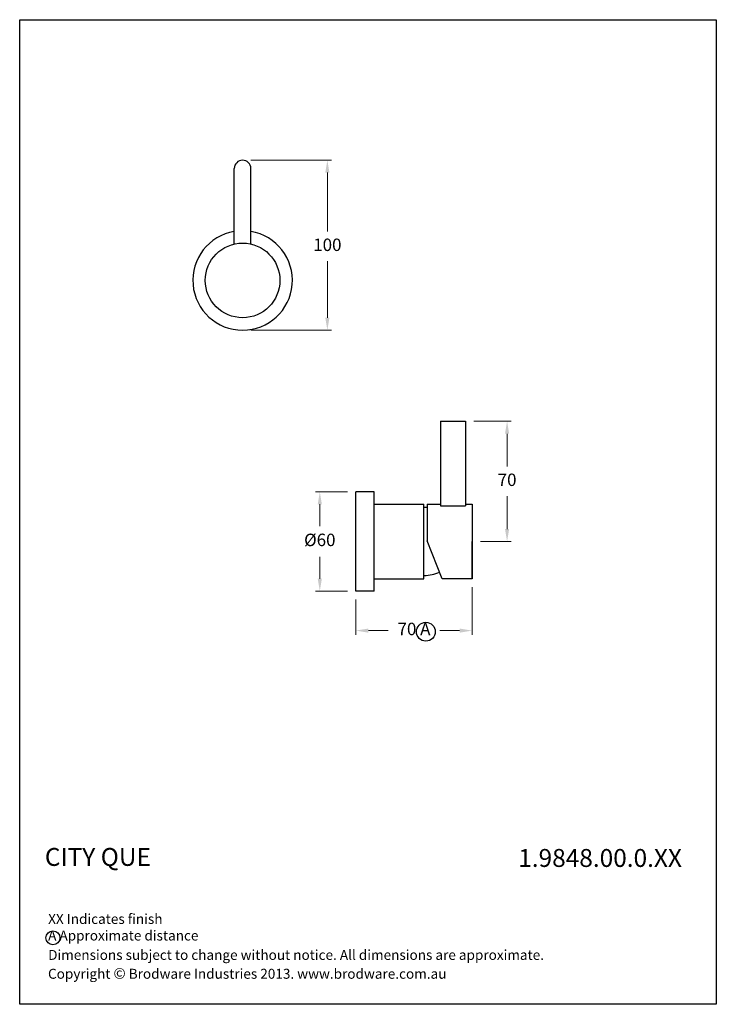
# Model space of a CAD drawing. Units: millimetres. Extents: x 2154 to 2574, y 711 to 1305.
import ezdxf

# ---------------------------------------------------------------- set-up
doc = ezdxf.new("R2010")
doc.units = ezdxf.units.MM
doc.styles.add('style1', font='GOTHIC.TTF')
doc.dimstyles.new('200', dxfattribs={"dimtxt": 5, "dimasz": 5, "dimexe": 1.25, "dimexo": 5, "dimgap": 1, "dimtad": 0, "dimtih": 1, "dimtoh": 1, "dimtxsty": 'style1', "dimcen": 0, "dimclrd": 256, "dimclre": 256, "dimadec": 0, "dimazin": 0, "dimtfac": 1, "dimtmove": 0, "dimatfit": 3, "dimfxl": 1, "dimlwd": 9, "dimlwe": 9, "dimarcsym": 0})

# ---------------------------------------------------------------- blocks, each defined once
blk = doc.blocks.new('*D1')
at = {"lineweight": 9, "transparency": 16777216}
for p, q in [((2293.35, 1220.02), (2341.96, 1220.02)), ((2339.46, 1212.52), (2339.46, 1176.99)), ((2339.46, 1125.02), (2339.46, 1159.11)), ((2293.35, 1117.52), (2341.96, 1117.52))]:
    blk.add_line(p, q, dxfattribs=at)
at = {"transparency": 16777216}
for points in [[(2338.21, 1212.52), (2340.71, 1212.52), (2339.46, 1220.02)], [(2338.21, 1125.02), (2340.71, 1125.02), (2339.46, 1117.52)]]:
    blk.add_solid(points, dxfattribs=at)
at = {"layer": 'Defpoints', "color": 0, "transparency": 16777216}
for p in [(2288.35, 1220.02), (2288.35, 1117.52), (2339.46, 1117.52)]:
    blk.add_point(p, dxfattribs=at)
at = {"color": 0, "transparency": 16777216, "insert": (2339.46, 1168.05), "char_height": 7.5, "attachment_point": 5, "style": 'style1'}
blk.add_mtext('100', dxfattribs=at)
blk = doc.blocks.new('*D4')
at = {"lineweight": 9, "transparency": 16777216}
for p, q in [((2351.68, 1020.06), (2332.39, 1020.06)), ((2334.89, 1012.56), (2334.89, 999.23)), ((2334.89, 967.56), (2334.89, 980.89)), ((2351.68, 960.06), (2332.39, 960.06))]:
    blk.add_line(p, q, dxfattribs=at)
at = {"transparency": 16777216}
for points in [[(2333.64, 1012.56), (2336.14, 1012.56), (2334.89, 1020.06)], [(2333.64, 967.56), (2336.14, 967.56), (2334.89, 960.06)]]:
    blk.add_solid(points, dxfattribs=at)
at = {"layer": 'Defpoints', "color": 0, "transparency": 16777216}
for p in [(2334.89, 1020.06), (2356.68, 1020.06), (2356.68, 960.06)]:
    blk.add_point(p, dxfattribs=at)
at = {"color": 0, "transparency": 16777216, "insert": (2334.89, 990.06), "char_height": 7.5, "attachment_point": 5, "style": 'style1'}
blk.add_mtext('%%C60', dxfattribs=at)
blk = doc.blocks.new('*D2')
at = {"lineweight": 9, "transparency": 16777216}
for p, q in [((2426.68, 962.56), (2426.68, 933.83)), ((2356.68, 955.06), (2356.68, 933.83)), ((2364.18, 936.33), (2376.08, 936.33)), ((2419.18, 936.33), (2407.27, 936.33))]:
    blk.add_line(p, q, dxfattribs=at)
at = {"transparency": 16777216}
for points in [[(2364.18, 937.58), (2364.18, 935.08), (2356.68, 936.33)], [(2419.18, 937.58), (2419.18, 935.08), (2426.68, 936.33)]]:
    blk.add_solid(points, dxfattribs=at)
at = {"layer": 'Defpoints', "color": 0, "transparency": 16777216}
for p in [(2426.68, 967.56), (2356.68, 960.06), (2356.68, 936.33)]:
    blk.add_point(p, dxfattribs=at)
at = {"color": 0, "transparency": 16777216, "insert": (2391.68, 936.33), "char_height": 7.5, "attachment_point": 5, "style": 'style1'}
blk.add_mtext('70 A', dxfattribs=at)
blk = doc.blocks.new('*D5')
at = {"lineweight": 9, "transparency": 16777216}
for p, q in [((2427.68, 1062.56), (2450.3, 1062.56)), ((2447.8, 1055.06), (2447.8, 1035.25)), ((2447.8, 997.56), (2447.8, 1017.37)), ((2431.68, 990.06), (2450.3, 990.06))]:
    blk.add_line(p, q, dxfattribs=at)
at = {"transparency": 16777216}
for points in [[(2446.55, 1055.06), (2449.05, 1055.06), (2447.8, 1062.56)], [(2446.55, 997.56), (2449.05, 997.56), (2447.8, 990.06)]]:
    blk.add_solid(points, dxfattribs=at)
at = {"layer": 'Defpoints', "color": 0, "transparency": 16777216}
for p in [(2422.68, 1062.56), (2447.8, 1062.56), (2426.68, 990.06)]:
    blk.add_point(p, dxfattribs=at)
at = {"color": 0, "transparency": 16777216, "insert": (2447.8, 1026.31), "char_height": 7.5, "attachment_point": 5, "style": 'style1'}
blk.add_mtext('70', dxfattribs=at)

msp = doc.modelspace()

# ---------------------------------------------------------------- linework, layer by layer
for p, q in [((2153.977, 1304.783), (2163.977, 1304.783)), ((2153.977, 1304.783), (2164.977, 1304.783)), ((2153.977, 1304.783), (2167.977, 1304.783)), ((2153.977, 1304.783), (2173.977, 1304.783)), ((2283.353, 1169.453), (2283.353, 1215.015)), ((2293.353, 1169.453), (2293.353, 1215.015)), ((2356.679, 960.061), (2356.679, 1020.061)), ((2367.679, 1020.061), (2356.679, 1020.061)), ((2367.679, 960.061), (2367.679, 1020.061)), ((2367.679, 960.061), (2356.679, 960.061))]:
    msp.add_line(p, q)
at = {"color": 7}
for p, q in [((2407.679, 1062.561), (2422.679, 1062.561)), ((2407.679, 1062.561), (2407.679, 1011.561)), ((2422.679, 1062.561), (2422.679, 1011.561)), ((2367.679, 1012.561), (2397.679, 1012.561)), ((2397.679, 967.561), (2397.679, 1012.561)), ((2399.679, 1010.561), (2397.679, 1010.561)), ((2399.679, 1012.561), (2399.679, 990.561)), ((2399.679, 1012.561), (2407.679, 1012.561)), ((2407.679, 1011.561), (2422.679, 1011.561)), ((2422.679, 1012.561), (2426.679, 1012.561)), ((2426.679, 1012.561), (2426.679, 967.561)), ((2408.679, 967.561), (2399.679, 990.561)), ((2426.679, 967.561), (2426.679, 990.061)), ((2426.679, 990.061), (2426.679, 990.061)), ((2367.679, 967.561), (2397.679, 967.561)), ((2426.679, 967.561), (2408.679, 967.561))]:
    msp.add_line(p, q, dxfattribs=at)
msp.add_lwpolyline([(2153.977, 1304.783), (2573.924, 1304.783), (2573.924, 710.931), (2153.977, 710.931)], close=True)
for centre, radius in [((2288.353, 1147.515), 22.5), ((2174.045, 750.995), 4.219)]:
    msp.add_circle(centre, radius)
msp.add_circle((2398.839, 935.654), 5.698, dxfattribs=at)
for centre, radius, start, end in [((2288.353, 1215.015), 5, 0, 180), ((2288.353, 1147.515), 30, 99.594068, 80.405932)]:
    msp.add_arc(centre, radius, start, end)
msp.add_arc((2396.055, 1001.656), 32.139, 273.088513, 290.178795, dxfattribs=at)

# ---------------------------------------------------------------- texts
at = {"attachment_point": 1}
for s, insert, char_height, width in [('{\\fCentury Gothic|b1|i0|c0|p34;CITY QUE}', (2169.153, 805.208), 10.8, 137.1124), ('{\\fCentury Gothic|b1|i0|c0|p34;1.9848.00.0.XX}', (2454.521, 804.601), 10.8, 96.58288), ('{\\fCentury Gothic|b0|i0|c0|p34;\\PXX Indicates finish\\PA Approximate distance}', (2171.125, 775.419), 6, 167.34743), ('{\\fCentury Gothic|b0|i0|c0|p34;Dimensions subject to change without notice. All dimensions are approximate.}', (2171.125, 743.73), 6, 383.16359)]:
    msp.add_mtext(s, dxfattribs=dict(at, insert=insert, char_height=char_height, width=width))
at = {"insert": (2171.049, 732.843), "char_height": 6, "width": 291.52458, "attachment_point": 1, "style": 'style1'}
msp.add_mtext('Copyright {\\fArial|b0|i0|c0|p34;\\H1.0833x;©\\fCentury Gothic|b0|i0|c0|p34;\\H0.92311x; Brodware Industries 2013.\\H0.99999x; www.brodware.com.au}', dxfattribs=at)

# ---------------------------------------------------------------- dimensions: what is measured, and where the dimension line sits
at = {"color": 7}
dim = msp.add_linear_dim(base=(2339.46, 1117.515), p1=(2288.353, 1220.015), p2=(2288.353, 1117.515), angle=90, text='100', dimstyle='200', override={"dimtxt": 7.5, "dimasz": 7.5, "dimexe": 2.5, "dimgap": 5, "dimarcsym": 1}, dxfattribs=at)
dim.commit()
dim.dimension.update_dxf_attribs({"geometry": '*D1', "text_midpoint": (2339.46, 1168.052), "dimtype": 160})
for base, p1, p2, text, picture, middle in [((2447.8, 1062.561), (2426.679, 990.061), (2422.679, 1062.561), '70', '*D5', (2447.8, 1026.311)), ((2334.894, 1020.061), (2356.679, 960.061), (2356.679, 1020.061), '%%C60', '*D4', (2334.894, 990.061))]:
    dim = msp.add_linear_dim(base=base, p1=p1, p2=p2, angle=90, text=text, dimstyle='200', override={"dimtxt": 7.5, "dimasz": 7.5, "dimexe": 2.5, "dimgap": 5, "dimarcsym": 1}, dxfattribs=at)
    dim.commit()
    dim.dimension.update_dxf_attribs({"geometry": picture, "text_midpoint": middle})
dim = msp.add_linear_dim(base=(2356.679, 936.328), p1=(2426.679, 967.561), p2=(2356.679, 960.061), text='70 A', dimstyle='200', override={"dimtxt": 7.5, "dimasz": 7.5, "dimexe": 2.5, "dimgap": 5, "dimarcsym": 1}, dxfattribs=at)
dim.commit()
dim.dimension.update_dxf_attribs({"geometry": '*D2', "text_midpoint": (2391.679, 936.328)})

doc.saveas('drawing.dxf')
